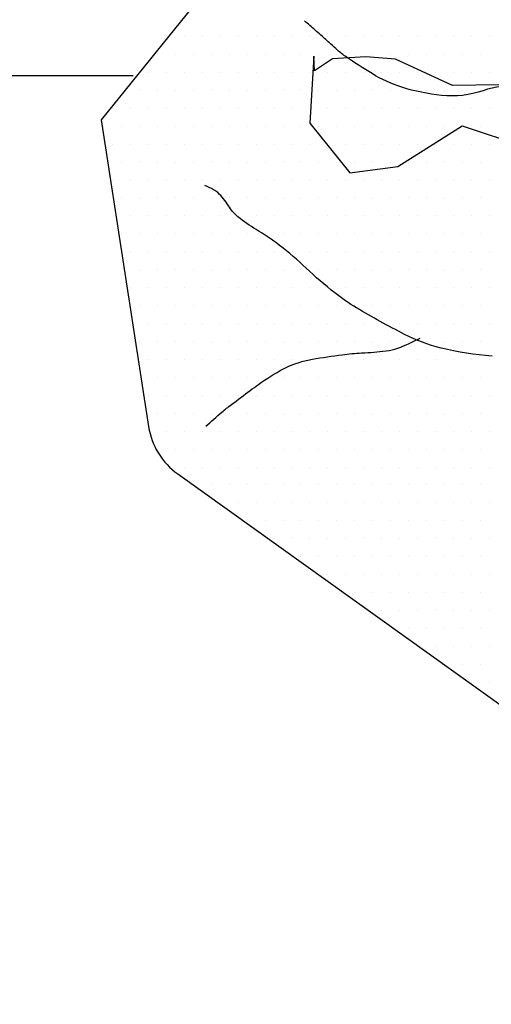
# Model space of a CAD drawing. Units: metres. Extents: x 248 to 1089, y -36051 to 8410.
# Drawn here: x 335 to 348, y 8231 to 8259 of the extents above; entities that cross this region are included whole.
import ezdxf

# ---------------------------------------------------------------- set-up
doc = ezdxf.new("R2010")
doc.units = ezdxf.units.M
doc.header["$MEASUREMENT"] = 0
for name, color, linetype, lineweight in [('AFLUENTES', 1, 'Continuous', 0), ('COORDENADAS', 1, 'Continuous', 0), ('LIMIAREA', 1, 'Continuous', 0), ('MANCHAS', 1, 'Continuous', 0)]:
    doc.layers.add(name, color=color, linetype=linetype, lineweight=lineweight)

msp = doc.modelspace()

# ---------------------------------------------------------------- linework, layer by layer
at = {"layer": 'AFLUENTES', "color": 4, "linetype": 'Continuous', "lineweight": -3, "flags": 128}
for points in [[(351.924, 8256.323, -0.000027), (350.927, 8256.47)], [(349.004, 8256.82, 0.124485), (347.969, 8256.729, -0.110663), (346.811, 8256.596, -0.049668), (345.704, 8256.826, -0.06154), (344.873, 8257.205, -0.011862), (344.155, 8257.669, -0.032621), (343.91, 8257.86, -0.001779), (343.719, 8258.032, 0.00126), (343.449, 8258.274, 0.003834), (343.284, 8258.419, 0.002162), (342.989, 8258.674)], [(348.218, 8249.332, -0.043561), (346.797, 8249.556, -0.057594), (345.778, 8249.938, -0.015639), (344.442, 8250.677, -0.032589), (343.837, 8251.092, -0.023411), (343.035, 8251.786, 0.025536), (342.297, 8252.419, 0.032328), (341.646, 8252.858, -0.040565), (341.133, 8253.217, -0.085073), (340.869, 8253.524, 0.072677), (340.571, 8253.889, 0.05855), (340.459, 8253.969, 0.029196), (340.211, 8254.088)], [(340.239, 8247.378, -0.008004), (340.688, 8247.77, -0.014012), (340.953, 8247.983, -0.002058), (341.478, 8248.375, -0.004678), (341.711, 8248.545, -0.03192), (342.405, 8248.976, -0.051911), (342.87, 8249.166, -0.027875), (343.212, 8249.246, -0.011607), (344.045, 8249.372, -0.018152), (344.583, 8249.421, 0.01438), (345.263, 8249.477, 0.061255), (345.593, 8249.556, 0.030569), (346.212, 8249.831)]]:
    msp.add_lwpolyline(points, format="xyb", dxfattribs=at)
at = {"layer": 'COORDENADAS', "color": 7, "linetype": 'Continuous', "lineweight": -3}
msp.add_line((325.838, 8257.148), (338.212, 8257.148), dxfattribs=at)
at = {"layer": 'LIMIAREA', "color": 3, "linetype": 'Continuous', "lineweight": -3, "ltscale": 7, "flags": 128}
msp.add_lwpolyline([(365.523, 8273.781), (356.176, 8272.597), (356.176, 8272.597, 0.159394), (355.052, 8272.065), (355.052, 8272.065), (348.296, 8265.665), (343.421, 8263.461), (337.323, 8255.918), (338.646, 8247.368), (338.646, 8247.368, 0.201694), (339.459, 8246.048), (339.459, 8246.048), (349.279, 8239.02), (353.03, 8234.827), (359.638, 8231.705), (365.805, 8226.784)], format="xyb", dxfattribs=at)
at = {"layer": 'MANCHAS', "color": 7, "linetype": 'Continuous', "lineweight": -3}
for p, q in [((339.643, 8258.241), (339.643, 8258.241)), ((340.143, 8258.241), (340.143, 8258.241)), ((340.643, 8258.241), (340.643, 8258.241)), ((341.143, 8258.241), (341.143, 8258.241)), ((341.643, 8258.241), (341.643, 8258.241)), ((342.143, 8258.241), (342.143, 8258.241)), ((342.643, 8258.241), (342.643, 8258.241)), ((343.143, 8258.241), (343.143, 8258.241)), ((343.643, 8258.241), (343.643, 8258.241)), ((344.143, 8258.241), (344.143, 8258.241)), ((344.643, 8258.241), (344.643, 8258.241)), ((345.143, 8258.241), (345.143, 8258.241)), ((345.643, 8258.241), (345.643, 8258.241)), ((346.143, 8258.241), (346.143, 8258.241)), ((346.643, 8258.241), (346.643, 8258.241)), ((347.143, 8258.241), (347.143, 8258.241)), ((347.643, 8258.241), (347.643, 8258.241)), ((348.143, 8258.241), (348.143, 8258.241)), ((338.893, 8257.741), (338.893, 8257.741)), ((339.393, 8257.741), (339.393, 8257.741)), ((339.893, 8257.741), (339.893, 8257.741)), ((340.393, 8257.741), (340.393, 8257.741)), ((340.893, 8257.741), (340.893, 8257.741)), ((341.393, 8257.741), (341.393, 8257.741)), ((341.893, 8257.741), (341.893, 8257.741)), ((342.393, 8257.741), (342.393, 8257.741)), ((342.893, 8257.741), (342.893, 8257.741)), ((343.393, 8257.741), (343.393, 8257.741)), ((343.893, 8257.741), (343.893, 8257.741)), ((344.393, 8257.741), (344.393, 8257.741)), ((344.893, 8257.741), (344.893, 8257.741)), ((345.393, 8257.741), (345.393, 8257.741)), ((345.893, 8257.741), (345.893, 8257.741)), ((346.393, 8257.741), (346.393, 8257.741)), ((346.893, 8257.741), (346.893, 8257.741)), ((347.393, 8257.741), (347.393, 8257.741)), ((347.893, 8257.741), (347.893, 8257.741)), ((338.643, 8257.241), (338.643, 8257.241)), ((339.143, 8257.241), (339.143, 8257.241)), ((339.643, 8257.241), (339.643, 8257.241)), ((340.143, 8257.241), (340.143, 8257.241)), ((340.643, 8257.241), (340.643, 8257.241)), ((341.143, 8257.241), (341.143, 8257.241)), ((341.643, 8257.241), (341.643, 8257.241)), ((342.143, 8257.241), (342.143, 8257.241)), ((342.643, 8257.241), (342.643, 8257.241)), ((343.143, 8257.241), (343.143, 8257.241)), ((343.643, 8257.241), (343.643, 8257.241)), ((344.143, 8257.241), (344.143, 8257.241)), ((344.643, 8257.241), (344.643, 8257.241)), ((345.143, 8257.241), (345.143, 8257.241)), ((345.643, 8257.241), (345.643, 8257.241)), ((346.143, 8257.241), (346.143, 8257.241)), ((346.643, 8257.241), (346.643, 8257.241)), ((347.143, 8257.241), (347.143, 8257.241)), ((347.643, 8257.241), (347.643, 8257.241)), ((348.143, 8257.241), (348.143, 8257.241)), ((338.393, 8256.741), (338.393, 8256.741)), ((338.893, 8256.741), (338.893, 8256.741)), ((339.393, 8256.741), (339.393, 8256.741)), ((339.893, 8256.741), (339.893, 8256.741)), ((340.393, 8256.741), (340.393, 8256.741)), ((340.893, 8256.741), (340.893, 8256.741)), ((341.393, 8256.741), (341.393, 8256.741)), ((341.893, 8256.741), (341.893, 8256.741)), ((342.393, 8256.741), (342.393, 8256.741)), ((342.893, 8256.741), (342.893, 8256.741)), ((343.393, 8256.741), (343.393, 8256.741)), ((343.893, 8256.741), (343.893, 8256.741)), ((344.393, 8256.741), (344.393, 8256.741)), ((344.893, 8256.741), (344.893, 8256.741)), ((345.393, 8256.741), (345.393, 8256.741)), ((345.893, 8256.741), (345.893, 8256.741)), ((346.393, 8256.741), (346.393, 8256.741)), ((346.893, 8256.741), (346.893, 8256.741)), ((347.393, 8256.741), (347.393, 8256.741)), ((347.893, 8256.741), (347.893, 8256.741)), ((337.643, 8256.241), (337.643, 8256.241)), ((338.143, 8256.241), (338.143, 8256.241)), ((338.643, 8256.241), (338.643, 8256.241)), ((339.143, 8256.241), (339.143, 8256.241)), ((339.643, 8256.241), (339.643, 8256.241)), ((340.143, 8256.241), (340.143, 8256.241)), ((340.643, 8256.241), (340.643, 8256.241)), ((341.143, 8256.241), (341.143, 8256.241)), ((341.643, 8256.241), (341.643, 8256.241)), ((342.143, 8256.241), (342.143, 8256.241)), ((342.643, 8256.241), (342.643, 8256.241)), ((343.143, 8256.241), (343.143, 8256.241)), ((343.643, 8256.241), (343.643, 8256.241)), ((344.143, 8256.241), (344.143, 8256.241)), ((344.643, 8256.241), (344.643, 8256.241)), ((345.143, 8256.241), (345.143, 8256.241)), ((345.643, 8256.241), (345.643, 8256.241)), ((346.143, 8256.241), (346.143, 8256.241)), ((346.643, 8256.241), (346.643, 8256.241)), ((347.143, 8256.241), (347.143, 8256.241)), ((347.643, 8256.241), (347.643, 8256.241)), ((348.143, 8256.241), (348.143, 8256.241)), ((337.393, 8255.741), (337.393, 8255.741)), ((337.893, 8255.741), (337.893, 8255.741)), ((338.393, 8255.741), (338.393, 8255.741)), ((338.893, 8255.741), (338.893, 8255.741)), ((339.393, 8255.741), (339.393, 8255.741)), ((339.893, 8255.741), (339.893, 8255.741)), ((340.393, 8255.741), (340.393, 8255.741)), ((340.893, 8255.741), (340.893, 8255.741)), ((341.393, 8255.741), (341.393, 8255.741)), ((341.893, 8255.741), (341.893, 8255.741)), ((342.393, 8255.741), (342.393, 8255.741)), ((342.893, 8255.741), (342.893, 8255.741)), ((343.393, 8255.741), (343.393, 8255.741)), ((343.893, 8255.741), (343.893, 8255.741)), ((344.393, 8255.741), (344.393, 8255.741)), ((344.893, 8255.741), (344.893, 8255.741)), ((345.393, 8255.741), (345.393, 8255.741)), ((345.893, 8255.741), (345.893, 8255.741)), ((346.393, 8255.741), (346.393, 8255.741)), ((346.893, 8255.741), (346.893, 8255.741)), ((347.393, 8255.741), (347.393, 8255.741)), ((347.893, 8255.741), (347.893, 8255.741)), ((337.643, 8255.241), (337.643, 8255.241)), ((338.143, 8255.241), (338.143, 8255.241)), ((338.643, 8255.241), (338.643, 8255.241)), ((339.143, 8255.241), (339.143, 8255.241)), ((339.643, 8255.241), (339.643, 8255.241)), ((340.143, 8255.241), (340.143, 8255.241)), ((340.643, 8255.241), (340.643, 8255.241)), ((341.143, 8255.241), (341.143, 8255.241)), ((341.643, 8255.241), (341.643, 8255.241)), ((342.143, 8255.241), (342.143, 8255.241)), ((342.643, 8255.241), (342.643, 8255.241)), ((343.143, 8255.241), (343.143, 8255.241)), ((343.643, 8255.241), (343.643, 8255.241)), ((344.143, 8255.241), (344.143, 8255.241)), ((344.643, 8255.241), (344.643, 8255.241)), ((345.143, 8255.241), (345.143, 8255.241)), ((345.643, 8255.241), (345.643, 8255.241)), ((346.143, 8255.241), (346.143, 8255.241)), ((346.643, 8255.241), (346.643, 8255.241)), ((347.143, 8255.241), (347.143, 8255.241)), ((347.643, 8255.241), (347.643, 8255.241)), ((348.143, 8255.241), (348.143, 8255.241)), ((337.893, 8254.741), (337.893, 8254.741)), ((338.393, 8254.741), (338.393, 8254.741)), ((338.893, 8254.741), (338.893, 8254.741)), ((339.393, 8254.741), (339.393, 8254.741)), ((339.893, 8254.741), (339.893, 8254.741)), ((340.393, 8254.741), (340.393, 8254.741)), ((340.893, 8254.741), (340.893, 8254.741)), ((341.393, 8254.741), (341.393, 8254.741)), ((341.893, 8254.741), (341.893, 8254.741)), ((342.393, 8254.741), (342.393, 8254.741)), ((342.893, 8254.741), (342.893, 8254.741)), ((343.393, 8254.741), (343.393, 8254.741)), ((343.893, 8254.741), (343.893, 8254.741)), ((344.393, 8254.741), (344.393, 8254.741)), ((344.893, 8254.741), (344.893, 8254.741)), ((345.393, 8254.741), (345.393, 8254.741)), ((345.893, 8254.741), (345.893, 8254.741)), ((346.393, 8254.741), (346.393, 8254.741)), ((346.893, 8254.741), (346.893, 8254.741)), ((347.393, 8254.741), (347.393, 8254.741)), ((347.893, 8254.741), (347.893, 8254.741)), ((337.643, 8254.241), (337.643, 8254.241)), ((338.143, 8254.241), (338.143, 8254.241)), ((338.643, 8254.241), (338.643, 8254.241)), ((339.143, 8254.241), (339.143, 8254.241)), ((339.643, 8254.241), (339.643, 8254.241)), ((340.143, 8254.241), (340.143, 8254.241)), ((340.643, 8254.241), (340.643, 8254.241)), ((341.143, 8254.241), (341.143, 8254.241)), ((341.643, 8254.241), (341.643, 8254.241)), ((342.143, 8254.241), (342.143, 8254.241)), ((342.643, 8254.241), (342.643, 8254.241)), ((343.143, 8254.241), (343.143, 8254.241)), ((343.643, 8254.241), (343.643, 8254.241)), ((344.143, 8254.241), (344.143, 8254.241)), ((344.643, 8254.241), (344.643, 8254.241)), ((345.143, 8254.241), (345.143, 8254.241)), ((345.643, 8254.241), (345.643, 8254.241)), ((346.143, 8254.241), (346.143, 8254.241)), ((346.643, 8254.241), (346.643, 8254.241)), ((347.143, 8254.241), (347.143, 8254.241)), ((347.643, 8254.241), (347.643, 8254.241)), ((348.143, 8254.241), (348.143, 8254.241)), ((337.893, 8253.741), (337.893, 8253.741)), ((338.393, 8253.741), (338.393, 8253.741)), ((338.893, 8253.741), (338.893, 8253.741)), ((339.393, 8253.741), (339.393, 8253.741)), ((339.893, 8253.741), (339.893, 8253.741)), ((340.393, 8253.741), (340.393, 8253.741)), ((340.893, 8253.741), (340.893, 8253.741)), ((341.393, 8253.741), (341.393, 8253.741)), ((341.893, 8253.741), (341.893, 8253.741)), ((342.393, 8253.741), (342.393, 8253.741)), ((342.893, 8253.741), (342.893, 8253.741)), ((343.393, 8253.741), (343.393, 8253.741)), ((343.893, 8253.741), (343.893, 8253.741)), ((344.393, 8253.741), (344.393, 8253.741)), ((344.893, 8253.741), (344.893, 8253.741)), ((345.393, 8253.741), (345.393, 8253.741)), ((345.893, 8253.741), (345.893, 8253.741)), ((346.393, 8253.741), (346.393, 8253.741)), ((346.893, 8253.741), (346.893, 8253.741)), ((347.393, 8253.741), (347.393, 8253.741)), ((347.893, 8253.741), (347.893, 8253.741)), ((338.143, 8253.241), (338.143, 8253.241)), ((338.643, 8253.241), (338.643, 8253.241)), ((339.143, 8253.241), (339.143, 8253.241)), ((339.643, 8253.241), (339.643, 8253.241)), ((340.143, 8253.241), (340.143, 8253.241)), ((340.643, 8253.241), (340.643, 8253.241)), ((341.143, 8253.241), (341.143, 8253.241)), ((341.643, 8253.241), (341.643, 8253.241)), ((342.143, 8253.241), (342.143, 8253.241)), ((342.643, 8253.241), (342.643, 8253.241)), ((343.143, 8253.241), (343.143, 8253.241)), ((343.643, 8253.241), (343.643, 8253.241)), ((344.143, 8253.241), (344.143, 8253.241)), ((344.643, 8253.241), (344.643, 8253.241)), ((345.143, 8253.241), (345.143, 8253.241)), ((345.643, 8253.241), (345.643, 8253.241)), ((346.143, 8253.241), (346.143, 8253.241)), ((346.643, 8253.241), (346.643, 8253.241)), ((347.143, 8253.241), (347.143, 8253.241)), ((347.643, 8253.241), (347.643, 8253.241)), ((348.143, 8253.241), (348.143, 8253.241)), ((337.893, 8252.741), (337.893, 8252.741)), ((338.393, 8252.741), (338.393, 8252.741)), ((338.893, 8252.741), (338.893, 8252.741)), ((339.393, 8252.741), (339.393, 8252.741)), ((339.893, 8252.741), (339.893, 8252.741)), ((340.393, 8252.741), (340.393, 8252.741)), ((340.893, 8252.741), (340.893, 8252.741)), ((341.393, 8252.741), (341.393, 8252.741)), ((341.893, 8252.741), (341.893, 8252.741)), ((342.393, 8252.741), (342.393, 8252.741)), ((342.893, 8252.741), (342.893, 8252.741)), ((343.393, 8252.741), (343.393, 8252.741)), ((343.893, 8252.741), (343.893, 8252.741)), ((344.393, 8252.741), (344.393, 8252.741)), ((344.893, 8252.741), (344.893, 8252.741)), ((345.393, 8252.741), (345.393, 8252.741)), ((345.893, 8252.741), (345.893, 8252.741)), ((346.393, 8252.741), (346.393, 8252.741)), ((346.893, 8252.741), (346.893, 8252.741)), ((347.393, 8252.741), (347.393, 8252.741)), ((347.893, 8252.741), (347.893, 8252.741)), ((338.143, 8252.241), (338.143, 8252.241)), ((338.643, 8252.241), (338.643, 8252.241)), ((339.143, 8252.241), (339.143, 8252.241)), ((339.643, 8252.241), (339.643, 8252.241)), ((340.143, 8252.241), (340.143, 8252.241)), ((340.643, 8252.241), (340.643, 8252.241)), ((341.143, 8252.241), (341.143, 8252.241)), ((341.643, 8252.241), (341.643, 8252.241)), ((342.143, 8252.241), (342.143, 8252.241)), ((342.643, 8252.241), (342.643, 8252.241)), ((343.143, 8252.241), (343.143, 8252.241)), ((343.643, 8252.241), (343.643, 8252.241)), ((344.143, 8252.241), (344.143, 8252.241)), ((344.643, 8252.241), (344.643, 8252.241)), ((345.143, 8252.241), (345.143, 8252.241)), ((345.643, 8252.241), (345.643, 8252.241)), ((346.143, 8252.241), (346.143, 8252.241)), ((346.643, 8252.241), (346.643, 8252.241)), ((347.143, 8252.241), (347.143, 8252.241)), ((347.643, 8252.241), (347.643, 8252.241)), ((348.143, 8252.241), (348.143, 8252.241)), ((338.393, 8251.741), (338.393, 8251.741)), ((338.893, 8251.741), (338.893, 8251.741)), ((339.393, 8251.741), (339.393, 8251.741)), ((339.893, 8251.741), (339.893, 8251.741)), ((340.393, 8251.741), (340.393, 8251.741)), ((340.893, 8251.741), (340.893, 8251.741)), ((341.393, 8251.741), (341.393, 8251.741)), ((341.893, 8251.741), (341.893, 8251.741)), ((342.393, 8251.741), (342.393, 8251.741)), ((342.893, 8251.741), (342.893, 8251.741)), ((343.393, 8251.741), (343.393, 8251.741)), ((343.893, 8251.741), (343.893, 8251.741)), ((344.393, 8251.741), (344.393, 8251.741)), ((344.893, 8251.741), (344.893, 8251.741)), ((345.393, 8251.741), (345.393, 8251.741)), ((345.893, 8251.741), (345.893, 8251.741)), ((346.393, 8251.741), (346.393, 8251.741)), ((346.893, 8251.741), (346.893, 8251.741)), ((347.393, 8251.741), (347.393, 8251.741)), ((347.893, 8251.741), (347.893, 8251.741)), ((338.143, 8251.241), (338.143, 8251.241)), ((338.643, 8251.241), (338.643, 8251.241)), ((339.143, 8251.241), (339.143, 8251.241)), ((339.643, 8251.241), (339.643, 8251.241)), ((340.143, 8251.241), (340.143, 8251.241)), ((340.643, 8251.241), (340.643, 8251.241)), ((341.143, 8251.241), (341.143, 8251.241)), ((341.643, 8251.241), (341.643, 8251.241)), ((342.143, 8251.241), (342.143, 8251.241)), ((342.643, 8251.241), (342.643, 8251.241)), ((343.143, 8251.241), (343.143, 8251.241)), ((343.643, 8251.241), (343.643, 8251.241)), ((344.143, 8251.241), (344.143, 8251.241)), ((344.643, 8251.241), (344.643, 8251.241)), ((345.143, 8251.241), (345.143, 8251.241)), ((345.643, 8251.241), (345.643, 8251.241)), ((346.143, 8251.241), (346.143, 8251.241)), ((346.643, 8251.241), (346.643, 8251.241)), ((347.143, 8251.241), (347.143, 8251.241)), ((347.643, 8251.241), (347.643, 8251.241)), ((348.143, 8251.241), (348.143, 8251.241)), ((338.393, 8250.741), (338.393, 8250.741)), ((338.893, 8250.741), (338.893, 8250.741)), ((339.393, 8250.741), (339.393, 8250.741)), ((339.893, 8250.741), (339.893, 8250.741)), ((340.393, 8250.741), (340.393, 8250.741)), ((340.893, 8250.741), (340.893, 8250.741)), ((341.393, 8250.741), (341.393, 8250.741)), ((341.893, 8250.741), (341.893, 8250.741)), ((342.393, 8250.741), (342.393, 8250.741)), ((342.893, 8250.741), (342.893, 8250.741)), ((343.393, 8250.741), (343.393, 8250.741)), ((343.893, 8250.741), (343.893, 8250.741)), ((344.393, 8250.741), (344.393, 8250.741)), ((344.893, 8250.741), (344.893, 8250.741)), ((345.393, 8250.741), (345.393, 8250.741)), ((345.893, 8250.741), (345.893, 8250.741)), ((346.393, 8250.741), (346.393, 8250.741)), ((346.893, 8250.741), (346.893, 8250.741)), ((347.393, 8250.741), (347.393, 8250.741)), ((347.893, 8250.741), (347.893, 8250.741)), ((338.643, 8250.241), (338.643, 8250.241)), ((339.143, 8250.241), (339.143, 8250.241)), ((339.643, 8250.241), (339.643, 8250.241)), ((340.143, 8250.241), (340.143, 8250.241)), ((340.643, 8250.241), (340.643, 8250.241)), ((341.143, 8250.241), (341.143, 8250.241)), ((341.643, 8250.241), (341.643, 8250.241)), ((342.143, 8250.241), (342.143, 8250.241)), ((342.643, 8250.241), (342.643, 8250.241)), ((343.143, 8250.241), (343.143, 8250.241)), ((343.643, 8250.241), (343.643, 8250.241)), ((344.143, 8250.241), (344.143, 8250.241)), ((344.643, 8250.241), (344.643, 8250.241)), ((345.143, 8250.241), (345.143, 8250.241)), ((345.643, 8250.241), (345.643, 8250.241)), ((346.143, 8250.241), (346.143, 8250.241)), ((346.643, 8250.241), (346.643, 8250.241)), ((347.143, 8250.241), (347.143, 8250.241)), ((347.643, 8250.241), (347.643, 8250.241)), ((348.143, 8250.241), (348.143, 8250.241)), ((338.393, 8249.741), (338.393, 8249.741)), ((338.893, 8249.741), (338.893, 8249.741)), ((339.393, 8249.741), (339.393, 8249.741)), ((339.893, 8249.741), (339.893, 8249.741)), ((340.393, 8249.741), (340.393, 8249.741)), ((340.893, 8249.741), (340.893, 8249.741)), ((341.393, 8249.741), (341.393, 8249.741)), ((341.893, 8249.741), (341.893, 8249.741)), ((342.393, 8249.741), (342.393, 8249.741)), ((342.893, 8249.741), (342.893, 8249.741)), ((343.393, 8249.741), (343.393, 8249.741)), ((343.893, 8249.741), (343.893, 8249.741)), ((344.393, 8249.741), (344.393, 8249.741)), ((344.893, 8249.741), (344.893, 8249.741)), ((345.393, 8249.741), (345.393, 8249.741)), ((345.893, 8249.741), (345.893, 8249.741)), ((346.393, 8249.741), (346.393, 8249.741)), ((346.893, 8249.741), (346.893, 8249.741)), ((347.393, 8249.741), (347.393, 8249.741)), ((347.893, 8249.741), (347.893, 8249.741)), ((338.643, 8249.241), (338.643, 8249.241)), ((339.143, 8249.241), (339.143, 8249.241)), ((339.643, 8249.241), (339.643, 8249.241)), ((340.143, 8249.241), (340.143, 8249.241)), ((340.643, 8249.241), (340.643, 8249.241)), ((341.143, 8249.241), (341.143, 8249.241)), ((341.643, 8249.241), (341.643, 8249.241)), ((342.143, 8249.241), (342.143, 8249.241)), ((342.643, 8249.241), (342.643, 8249.241)), ((343.143, 8249.241), (343.143, 8249.241)), ((343.643, 8249.241), (343.643, 8249.241)), ((344.143, 8249.241), (344.143, 8249.241)), ((344.643, 8249.241), (344.643, 8249.241)), ((345.143, 8249.241), (345.143, 8249.241)), ((345.643, 8249.241), (345.643, 8249.241)), ((346.143, 8249.241), (346.143, 8249.241)), ((346.643, 8249.241), (346.643, 8249.241)), ((347.143, 8249.241), (347.143, 8249.241)), ((347.643, 8249.241), (347.643, 8249.241)), ((348.143, 8249.241), (348.143, 8249.241)), ((338.893, 8248.741), (338.893, 8248.741)), ((339.393, 8248.741), (339.393, 8248.741)), ((339.893, 8248.741), (339.893, 8248.741)), ((340.393, 8248.741), (340.393, 8248.741)), ((340.893, 8248.741), (340.893, 8248.741)), ((341.393, 8248.741), (341.393, 8248.741)), ((341.893, 8248.741), (341.893, 8248.741)), ((342.393, 8248.741), (342.393, 8248.741)), ((342.893, 8248.741), (342.893, 8248.741)), ((343.393, 8248.741), (343.393, 8248.741)), ((343.893, 8248.741), (343.893, 8248.741)), ((344.393, 8248.741), (344.393, 8248.741)), ((344.893, 8248.741), (344.893, 8248.741)), ((345.393, 8248.741), (345.393, 8248.741)), ((345.893, 8248.741), (345.893, 8248.741)), ((346.393, 8248.741), (346.393, 8248.741)), ((346.893, 8248.741), (346.893, 8248.741)), ((347.393, 8248.741), (347.393, 8248.741)), ((347.893, 8248.741), (347.893, 8248.741)), ((338.643, 8248.241), (338.643, 8248.241)), ((339.143, 8248.241), (339.143, 8248.241)), ((339.643, 8248.241), (339.643, 8248.241)), ((340.143, 8248.241), (340.143, 8248.241)), ((340.643, 8248.241), (340.643, 8248.241)), ((341.143, 8248.241), (341.143, 8248.241)), ((341.643, 8248.241), (341.643, 8248.241)), ((342.143, 8248.241), (342.143, 8248.241)), ((342.643, 8248.241), (342.643, 8248.241)), ((343.143, 8248.241), (343.143, 8248.241)), ((343.643, 8248.241), (343.643, 8248.241)), ((344.143, 8248.241), (344.143, 8248.241)), ((344.643, 8248.241), (344.643, 8248.241)), ((345.143, 8248.241), (345.143, 8248.241)), ((345.643, 8248.241), (345.643, 8248.241)), ((346.143, 8248.241), (346.143, 8248.241)), ((346.643, 8248.241), (346.643, 8248.241)), ((347.143, 8248.241), (347.143, 8248.241)), ((347.643, 8248.241), (347.643, 8248.241)), ((348.143, 8248.241), (348.143, 8248.241)), ((338.893, 8247.741), (338.893, 8247.741)), ((339.393, 8247.741), (339.393, 8247.741)), ((339.893, 8247.741), (339.893, 8247.741)), ((340.393, 8247.741), (340.393, 8247.741)), ((340.893, 8247.741), (340.893, 8247.741)), ((341.393, 8247.741), (341.393, 8247.741)), ((341.893, 8247.741), (341.893, 8247.741)), ((342.393, 8247.741), (342.393, 8247.741)), ((342.893, 8247.741), (342.893, 8247.741)), ((343.393, 8247.741), (343.393, 8247.741)), ((343.893, 8247.741), (343.893, 8247.741)), ((344.393, 8247.741), (344.393, 8247.741)), ((344.893, 8247.741), (344.893, 8247.741)), ((345.393, 8247.741), (345.393, 8247.741)), ((345.893, 8247.741), (345.893, 8247.741)), ((346.393, 8247.741), (346.393, 8247.741)), ((346.893, 8247.741), (346.893, 8247.741)), ((347.393, 8247.741), (347.393, 8247.741)), ((347.893, 8247.741), (347.893, 8247.741)), ((339.143, 8247.241), (339.143, 8247.241)), ((339.643, 8247.241), (339.643, 8247.241)), ((340.143, 8247.241), (340.143, 8247.241)), ((340.643, 8247.241), (340.643, 8247.241)), ((341.143, 8247.241), (341.143, 8247.241)), ((341.643, 8247.241), (341.643, 8247.241)), ((342.143, 8247.241), (342.143, 8247.241)), ((342.643, 8247.241), (342.643, 8247.241)), ((343.143, 8247.241), (343.143, 8247.241)), ((343.643, 8247.241), (343.643, 8247.241)), ((344.143, 8247.241), (344.143, 8247.241)), ((344.643, 8247.241), (344.643, 8247.241)), ((345.143, 8247.241), (345.143, 8247.241)), ((345.643, 8247.241), (345.643, 8247.241)), ((346.143, 8247.241), (346.143, 8247.241)), ((346.643, 8247.241), (346.643, 8247.241)), ((347.143, 8247.241), (347.143, 8247.241)), ((347.643, 8247.241), (347.643, 8247.241)), ((348.143, 8247.241), (348.143, 8247.241)), ((338.893, 8246.741), (338.893, 8246.741)), ((339.393, 8246.741), (339.393, 8246.741)), ((339.893, 8246.741), (339.893, 8246.741)), ((340.393, 8246.741), (340.393, 8246.741)), ((340.893, 8246.741), (340.893, 8246.741)), ((341.393, 8246.741), (341.393, 8246.741)), ((341.893, 8246.741), (341.893, 8246.741)), ((342.393, 8246.741), (342.393, 8246.741)), ((342.893, 8246.741), (342.893, 8246.741)), ((343.393, 8246.741), (343.393, 8246.741)), ((343.893, 8246.741), (343.893, 8246.741)), ((344.393, 8246.741), (344.393, 8246.741)), ((344.893, 8246.741), (344.893, 8246.741)), ((345.393, 8246.741), (345.393, 8246.741)), ((345.893, 8246.741), (345.893, 8246.741)), ((346.393, 8246.741), (346.393, 8246.741)), ((346.893, 8246.741), (346.893, 8246.741)), ((347.393, 8246.741), (347.393, 8246.741)), ((347.893, 8246.741), (347.893, 8246.741)), ((339.643, 8246.241), (339.643, 8246.241)), ((340.143, 8246.241), (340.143, 8246.241)), ((340.643, 8246.241), (340.643, 8246.241)), ((341.143, 8246.241), (341.143, 8246.241)), ((341.643, 8246.241), (341.643, 8246.241)), ((342.143, 8246.241), (342.143, 8246.241)), ((342.643, 8246.241), (342.643, 8246.241)), ((343.143, 8246.241), (343.143, 8246.241)), ((343.643, 8246.241), (343.643, 8246.241)), ((344.143, 8246.241), (344.143, 8246.241)), ((344.643, 8246.241), (344.643, 8246.241)), ((345.143, 8246.241), (345.143, 8246.241)), ((345.643, 8246.241), (345.643, 8246.241)), ((346.143, 8246.241), (346.143, 8246.241)), ((346.643, 8246.241), (346.643, 8246.241)), ((347.143, 8246.241), (347.143, 8246.241)), ((347.643, 8246.241), (347.643, 8246.241)), ((348.143, 8246.241), (348.143, 8246.241)), ((339.893, 8245.741), (339.893, 8245.741)), ((340.393, 8245.741), (340.393, 8245.741)), ((340.893, 8245.741), (340.893, 8245.741)), ((341.393, 8245.741), (341.393, 8245.741)), ((341.893, 8245.741), (341.893, 8245.741)), ((342.393, 8245.741), (342.393, 8245.741)), ((342.893, 8245.741), (342.893, 8245.741)), ((343.393, 8245.741), (343.393, 8245.741)), ((343.893, 8245.741), (343.893, 8245.741)), ((344.393, 8245.741), (344.393, 8245.741)), ((344.893, 8245.741), (344.893, 8245.741)), ((345.393, 8245.741), (345.393, 8245.741)), ((345.893, 8245.741), (345.893, 8245.741)), ((346.393, 8245.741), (346.393, 8245.741)), ((346.893, 8245.741), (346.893, 8245.741)), ((347.393, 8245.741), (347.393, 8245.741)), ((347.893, 8245.741), (347.893, 8245.741)), ((340.643, 8245.241), (340.643, 8245.241)), ((341.143, 8245.241), (341.143, 8245.241)), ((341.643, 8245.241), (341.643, 8245.241)), ((342.143, 8245.241), (342.143, 8245.241)), ((342.643, 8245.241), (342.643, 8245.241)), ((343.143, 8245.241), (343.143, 8245.241)), ((343.643, 8245.241), (343.643, 8245.241)), ((344.143, 8245.241), (344.143, 8245.241)), ((344.643, 8245.241), (344.643, 8245.241)), ((345.143, 8245.241), (345.143, 8245.241)), ((345.643, 8245.241), (345.643, 8245.241)), ((346.143, 8245.241), (346.143, 8245.241)), ((346.643, 8245.241), (346.643, 8245.241)), ((347.143, 8245.241), (347.143, 8245.241)), ((347.643, 8245.241), (347.643, 8245.241)), ((348.143, 8245.241), (348.143, 8245.241)), ((341.393, 8244.741), (341.393, 8244.741)), ((341.893, 8244.741), (341.893, 8244.741)), ((342.393, 8244.741), (342.393, 8244.741)), ((342.893, 8244.741), (342.893, 8244.741)), ((343.393, 8244.741), (343.393, 8244.741)), ((343.893, 8244.741), (343.893, 8244.741)), ((344.393, 8244.741), (344.393, 8244.741)), ((344.893, 8244.741), (344.893, 8244.741)), ((345.393, 8244.741), (345.393, 8244.741)), ((345.893, 8244.741), (345.893, 8244.741)), ((346.393, 8244.741), (346.393, 8244.741)), ((346.893, 8244.741), (346.893, 8244.741)), ((347.393, 8244.741), (347.393, 8244.741)), ((347.893, 8244.741), (347.893, 8244.741)), ((342.143, 8244.241), (342.143, 8244.241)), ((342.643, 8244.241), (342.643, 8244.241)), ((343.143, 8244.241), (343.143, 8244.241)), ((343.643, 8244.241), (343.643, 8244.241)), ((344.143, 8244.241), (344.143, 8244.241)), ((344.643, 8244.241), (344.643, 8244.241)), ((345.143, 8244.241), (345.143, 8244.241)), ((345.643, 8244.241), (345.643, 8244.241)), ((346.143, 8244.241), (346.143, 8244.241)), ((346.643, 8244.241), (346.643, 8244.241)), ((347.143, 8244.241), (347.143, 8244.241)), ((347.643, 8244.241), (347.643, 8244.241)), ((348.143, 8244.241), (348.143, 8244.241)), ((342.893, 8243.741), (342.893, 8243.741)), ((343.393, 8243.741), (343.393, 8243.741)), ((343.893, 8243.741), (343.893, 8243.741)), ((344.393, 8243.741), (344.393, 8243.741)), ((344.893, 8243.741), (344.893, 8243.741)), ((345.393, 8243.741), (345.393, 8243.741)), ((345.893, 8243.741), (345.893, 8243.741)), ((346.393, 8243.741), (346.393, 8243.741)), ((346.893, 8243.741), (346.893, 8243.741)), ((347.393, 8243.741), (347.393, 8243.741)), ((347.893, 8243.741), (347.893, 8243.741)), ((343.643, 8243.241), (343.643, 8243.241)), ((344.143, 8243.241), (344.143, 8243.241)), ((344.643, 8243.241), (344.643, 8243.241)), ((345.143, 8243.241), (345.143, 8243.241)), ((345.643, 8243.241), (345.643, 8243.241)), ((346.143, 8243.241), (346.143, 8243.241)), ((346.643, 8243.241), (346.643, 8243.241)), ((347.143, 8243.241), (347.143, 8243.241)), ((347.643, 8243.241), (347.643, 8243.241)), ((348.143, 8243.241), (348.143, 8243.241)), ((344.393, 8242.741), (344.393, 8242.741)), ((344.893, 8242.741), (344.893, 8242.741)), ((345.393, 8242.741), (345.393, 8242.741)), ((345.893, 8242.741), (345.893, 8242.741)), ((346.393, 8242.741), (346.393, 8242.741)), ((346.893, 8242.741), (346.893, 8242.741)), ((347.393, 8242.741), (347.393, 8242.741)), ((347.893, 8242.741), (347.893, 8242.741)), ((345.143, 8242.241), (345.143, 8242.241)), ((345.643, 8242.241), (345.643, 8242.241)), ((346.143, 8242.241), (346.143, 8242.241)), ((346.643, 8242.241), (346.643, 8242.241)), ((347.143, 8242.241), (347.143, 8242.241)), ((347.643, 8242.241), (347.643, 8242.241)), ((348.143, 8242.241), (348.143, 8242.241)), ((345.893, 8241.741), (345.893, 8241.741)), ((346.393, 8241.741), (346.393, 8241.741)), ((346.893, 8241.741), (346.893, 8241.741)), ((347.393, 8241.741), (347.393, 8241.741)), ((347.893, 8241.741), (347.893, 8241.741)), ((346.643, 8241.241), (346.643, 8241.241)), ((347.143, 8241.241), (347.143, 8241.241)), ((347.643, 8241.241), (347.643, 8241.241)), ((348.143, 8241.241), (348.143, 8241.241)), ((346.893, 8240.741), (346.893, 8240.741)), ((347.393, 8240.741), (347.393, 8240.741)), ((347.893, 8240.741), (347.893, 8240.741)), ((347.643, 8240.241), (347.643, 8240.241)), ((348.143, 8240.241), (348.143, 8240.241))]:
    msp.add_line(p, q, dxfattribs=at)
msp.add_lwpolyline([(343.248, 8257.692), (343.144, 8255.826), (344.255, 8254.44), (345.589, 8254.617), (347.387, 8255.75), (350.863, 8254.597), (353.307, 8253.388), (355.111, 8252.557), (355.632, 8254.343), (355.718, 8254.658), (356.526, 8255.013), (356.561, 8256.256), (355.398, 8256.708), (353.377, 8255.873), (351.711, 8256.091), (350.703, 8257.483), (349.701, 8256.911), (347.119, 8256.872), (345.527, 8257.611), (344.697, 8257.669), (343.769, 8257.618), (343.271, 8257.28)], close=True, dxfattribs=at)

doc.saveas('drawing.dxf')
